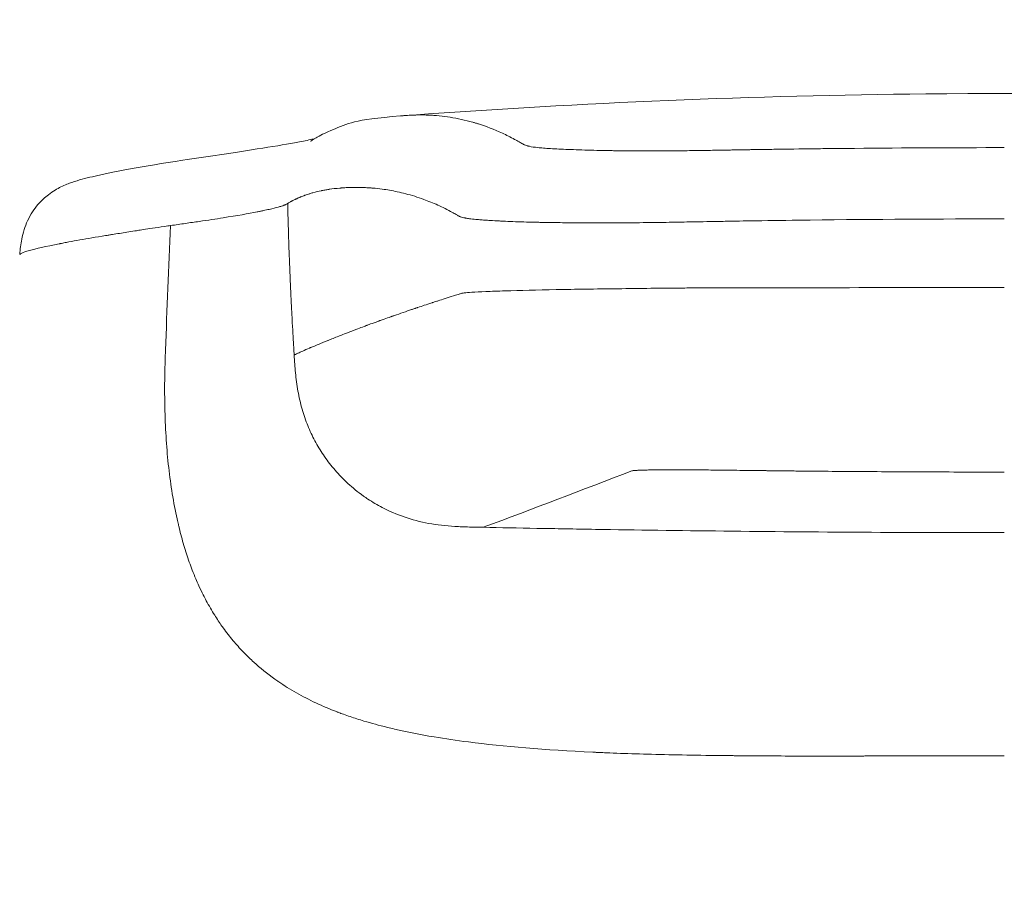
# Model space of a CAD drawing. Units: millimetres. Extents: x 0 to 3360, y 0 to 2376.
# Drawn here: x 682 to 703, y 2150 to 2170 of the extents above; entities that cross this region are included whole.
import ezdxf

# ---------------------------------------------------------------- set-up
doc = ezdxf.new("R2010")
doc.units = ezdxf.units.MM
doc.header["$LTSCALE"] = 8
for name, color, linetype, lineweight, true_color in [('Dimensions(ISO)', 1, 'Continuous', 25, 0xff0000), ('Visible Edges(ISO)', 7, 'Continuous', 20, 0x262659), ('Visible Tangent Edges(ISO)', 7, 'Continuous', 20, 0x1a1a3e)]:
    doc.layers.add(name, color=color, linetype=linetype, lineweight=lineweight, true_color=true_color)
doc.styles.add('Ropox', font='arial.ttf')
doc.dimstyles.new('Ropox', dxfattribs={"dimscale": 8, "dimtxt": 3.5, "dimasz": 2.5, "dimexe": 3.175, "dimexo": 1, "dimgap": 0.762, "dimtad": 1, "dimdec": 1, "dimtxsty": 'Ropox', "dimcen": 0.09, "dimdle": 10, "dimclrd": 1, "dimclre": 1, "dimclrt": 1, "dimadec": 1, "dimazin": 2, "dimtfac": 1, "dimtmove": 0, "dimatfit": 3, "dimfxl": 1, "dimtolj": 1, "dimtzin": 0, "dimlwd": 25, "dimlwe": 25, "dimarcsym": 0})

# ---------------------------------------------------------------- blocks, each defined once
blk = doc.blocks.new('*D9')
at = {"layer": 'Defpoints', "color": 0, "linetype": 'Continuous', "transparency": 16777216}
for p in [(1028.213, 2244.692), (378.213, 2065.965), (1028.213, 2065.965)]:
    blk.add_point(p, dxfattribs=at)
at = {"layer": 'Dimensions(ISO)', "color": 1, "linetype": 'Continuous', "lineweight": 25, "transparency": 16777216}
for p, q in [((378.213, 2073.965), (378.213, 2270.092)), ((1028.213, 2073.965), (1028.213, 2270.092)), ((398.213, 2244.692), (1008.213, 2244.692))]:
    blk.add_line(p, q, dxfattribs=at)
at = {"layer": 'Dimensions(ISO)', "color": 1, "linetype": 'Continuous', "transparency": 16777216}
for points in [[(398.213, 2248.025), (398.213, 2241.358), (378.213, 2244.692)], [(1008.213, 2248.025), (1008.213, 2241.358), (1028.213, 2244.692)]]:
    blk.add_solid(points, dxfattribs=at)
at = {"layer": 'Dimensions(ISO)', "color": 1, "linetype": 'Continuous', "lineweight": 25, "transparency": 16777216, "insert": (645.781, 2279.38), "char_height": 28, "attachment_point": 1, "style": 'Ropox'}
blk.add_mtext('\\A1; \\fArial|b0|i0;{\\H28.0000;65 cm}', dxfattribs=at)
blk = doc.blocks.new('*D10')
at = {"layer": 'Defpoints', "color": 0, "linetype": 'Continuous', "transparency": 16777216}
for p in [(1002.962, 2192.812), (403.462, 2023.109), (1002.962, 2023.111)]:
    blk.add_point(p, dxfattribs=at)
at = {"layer": 'Dimensions(ISO)', "color": 1, "linetype": 'Continuous', "lineweight": 25, "transparency": 16777216}
for p, q in [((403.462, 2031.109), (403.462, 2218.212)), ((1002.962, 2031.111), (1002.962, 2218.212)), ((423.462, 2192.812), (982.962, 2192.812))]:
    blk.add_line(p, q, dxfattribs=at)
at = {"layer": 'Dimensions(ISO)', "color": 1, "linetype": 'Continuous', "transparency": 16777216}
for points in [[(423.462, 2196.145), (423.462, 2189.478), (403.462, 2192.812)], [(982.962, 2196.145), (982.962, 2189.478), (1002.962, 2192.812)]]:
    blk.add_solid(points, dxfattribs=at)
at = {"layer": 'Dimensions(ISO)', "color": 1, "linetype": 'Continuous', "lineweight": 25, "transparency": 16777216, "insert": (645.78, 2227.5), "char_height": 28, "attachment_point": 1, "style": 'Ropox'}
blk.add_mtext('\\A1; \\fArial|b0|i0;{\\H28.0000;60 cm}', dxfattribs=at)

msp = doc.modelspace()

# ---------------------------------------------------------------- linework, layer by layer
at = {"layer": 'Visible Edges(ISO)'}
for points, knots in [([(690.249, 2167.841), (693.983, 2168.113), (697.813, 2168.273), (706.577, 2168.358), (711.595, 2168.195), (716.462, 2167.841)], [0.011061, 0.011061, 0.011061, 0.011061, 1.152587, 1.152587, 2.64049, 2.64049, 2.64049, 2.64049]), ([(687.99, 2167.261), (687.99, 2167.261), (687.992, 2167.262), (688.001, 2167.268), (688.01, 2167.275), (688.068, 2167.312), (688.104, 2167.332), (688.241, 2167.41), (688.351, 2167.463), (688.833, 2167.658), (688.918, 2167.736), (690.001, 2167.824), (690.02, 2167.826), (690.048, 2167.828), (690.057, 2167.829), (690.072, 2167.83), (690.077, 2167.83), (690.087, 2167.831), (690.091, 2167.831), (690.099, 2167.832), (690.102, 2167.832), (690.107, 2167.832), (690.109, 2167.832), (690.113, 2167.833), (690.115, 2167.833), (690.117, 2167.833), (690.118, 2167.833), (690.12, 2167.833), (690.122, 2167.833), (690.123, 2167.833)], [2.2877, 2.2877, 2.2877, 2.2877, 2.324461, 2.324461, 2.378837, 2.378837, 2.54192, 2.54192, 3.031111, 3.031111, 4.499328, 4.499328, 4.523801, 4.523801, 4.536055, 4.536055, 4.542202, 4.542202, 4.545378, 4.545378, 4.547082, 4.547082, 4.548019, 4.548019, 4.548553, 4.548553, 4.548853, 4.548853, 4.549174, 4.549174, 4.549174, 4.549174]), ([(681.547, 2164.753), (681.558, 2164.867), (681.571, 2164.98), (681.619, 2165.234), (681.663, 2165.375), (681.785, 2165.64), (681.866, 2165.76), (682.026, 2165.946), (682.106, 2166.019), (682.286, 2166.157), (682.379, 2166.209), (682.556, 2166.297), (682.632, 2166.325), (682.861, 2166.404), (682.999, 2166.439), (683.628, 2166.587), (684.264, 2166.702), (685.419, 2166.881), (685.705, 2166.923), (686.794, 2167.083), (687.405, 2167.183), (687.907, 2167.279), (688.009, 2167.301), (688.076, 2167.316)], [0.000398, 0.000398, 0.000398, 0.000398, 0.034892, 0.034892, 0.081234, 0.081234, 0.133056, 0.133056, 0.180796, 0.180796, 0.24653, 0.24653, 0.329744, 0.329744, 0.518748, 0.518748, 1.088812, 1.088812, 1.255913, 1.255913, 1.762047, 1.762047, 1.925, 1.925, 1.925, 1.925])]:
    msp.add_open_spline(points, degree=3, knots=knots, dxfattribs=at)
msp.add_open_spline([(690.123, 2167.831), (690.129, 2167.832), (690.134, 2167.832), (690.14, 2167.833)], degree=3, dxfattribs=at)
at = {"layer": 'Visible Tangent Edges(ISO)'}
msp.add_ellipse((701.632, 2164.202), major_axis=(37.841, 0.059), ratio=0.004839, start_param=4.587434, end_param=4.757939, dxfattribs=at)
for points, knots in [([(690.14, 2167.833), (690.182, 2167.836), (690.224, 2167.838), (690.34, 2167.843), (690.451, 2167.845), (690.567, 2167.842), (690.644, 2167.838), (690.683, 2167.836), (690.88, 2167.822), (691.041, 2167.802), (691.288, 2167.755), (691.371, 2167.737), (691.497, 2167.706), (691.56, 2167.689), (691.624, 2167.67), (691.667, 2167.658), (691.688, 2167.651), (691.881, 2167.59), (692.057, 2167.522), (692.327, 2167.397), (692.417, 2167.352), (692.532, 2167.29), (692.566, 2167.271), (692.612, 2167.245), (692.635, 2167.232), (692.646, 2167.225), (692.647, 2167.225), (692.663, 2167.215), (692.678, 2167.207), (692.697, 2167.197), (692.705, 2167.192), (692.714, 2167.188), (692.718, 2167.186), (692.72, 2167.185), (692.721, 2167.184), (692.721, 2167.184), (692.721, 2167.184), (692.738, 2167.177), (692.764, 2167.167), (692.799, 2167.157), (692.817, 2167.152), (692.825, 2167.15), (692.831, 2167.149), (692.833, 2167.149), (692.886, 2167.138), (692.948, 2167.128), (693.058, 2167.117), (693.1, 2167.113), (693.194, 2167.105), (693.246, 2167.102), (693.42, 2167.091), (693.552, 2167.085), (693.85, 2167.073), (694.014, 2167.067), (694.288, 2167.06), (694.424, 2167.057), (694.581, 2167.054), (694.647, 2167.053), (694.692, 2167.052), (694.713, 2167.052), (694.829, 2167.05), (694.969, 2167.048), (695.112, 2167.047), (695.208, 2167.046), (695.255, 2167.046), (695.504, 2167.045), (695.713, 2167.046), (696.05, 2167.048), (696.225, 2167.05), (696.442, 2167.053), (696.553, 2167.055), (696.61, 2167.055), (696.634, 2167.056), (696.651, 2167.056), (696.66, 2167.056), (696.78, 2167.058), (696.969, 2167.061), (697.221, 2167.065), (697.355, 2167.068), (697.429, 2167.069), (697.464, 2167.07), (697.484, 2167.07), (697.491, 2167.07), (697.552, 2167.071), (697.65, 2167.073), (697.781, 2167.075), (697.85, 2167.076), (697.881, 2167.077), (697.902, 2167.077), (697.914, 2167.077), (698.048, 2167.079), (698.172, 2167.081), (698.315, 2167.083), (698.331, 2167.083), (698.657, 2167.088), (698.951, 2167.092), (699.372, 2167.097), (699.578, 2167.099), (699.809, 2167.101), (699.922, 2167.103), (699.971, 2167.103), (700.003, 2167.103), (700.017, 2167.103), (701.152, 2167.114), (702.259, 2167.119), (703.355, 2167.119)], [0.5443043, 0.5443043, 0.5443043, 0.5443043, 0.5625, 0.5625, 0.59375, 0.609375, 0.609375, 0.625, 0.625, 0.6875, 0.6875, 0.71875, 0.71875, 0.734375, 0.7421875, 0.7421875, 0.75, 0.75, 0.8125, 0.8125, 0.84375, 0.84375, 0.8515625, 0.8554687, 0.8592529, 0.8592529, 0.859375, 0.859375, 0.8632812, 0.8632812, 0.8652344, 0.8662109, 0.8666992, 0.8669434, 0.8671265, 0.8671265, 0.8671875, 0.8671875, 0.8710937, 0.8730469, 0.8740234, 0.8745117, 0.8745117, 0.875, 0.875, 0.8828125, 0.8828125, 0.8867187, 0.8867187, 0.890625, 0.890625, 0.8984375, 0.8984375, 0.90625, 0.90625, 0.9101562, 0.9121094, 0.9130859, 0.9130859, 0.9140625, 0.9140625, 0.9179687, 0.9199219, 0.9199219, 0.921875, 0.921875, 0.9296875, 0.9296875, 0.9335937, 0.9355469, 0.9365234, 0.9370117, 0.9372559, 0.9372559, 0.9375, 0.9375, 0.9414062, 0.9433594, 0.9443359, 0.9448242, 0.9451904, 0.9451904, 0.9453125, 0.9453125, 0.9472656, 0.9482422, 0.9487305, 0.9489746, 0.9489746, 0.9492187, 0.9492187, 0.9526367, 0.9526367, 0.953125, 0.953125, 0.9609375, 0.9609375, 0.9648437, 0.9667969, 0.9677734, 0.9682617, 0.9682617, 0.96875, 0.96875, 1, 1, 1, 1]), ([(691.241, 2165.621), (691.231, 2165.627), (691.221, 2165.632), (691.212, 2165.638), (691.198, 2165.646), (691.184, 2165.653), (691.171, 2165.661), (691.157, 2165.669), (691.143, 2165.676), (691.13, 2165.684), (691.021, 2165.744), (690.913, 2165.798), (690.808, 2165.846), (690.702, 2165.893), (690.599, 2165.936), (690.497, 2165.973), (690.361, 2166.023), (690.228, 2166.063), (690.098, 2166.097), (690.034, 2166.114), (689.971, 2166.129), (689.909, 2166.142), (689.796, 2166.166), (689.685, 2166.185), (689.576, 2166.2), (689.505, 2166.209), (689.435, 2166.217), (689.365, 2166.222), (689.353, 2166.223), (689.34, 2166.224), (689.328, 2166.225), (689.287, 2166.228), (689.247, 2166.231), (689.207, 2166.233), (689.187, 2166.233), (689.167, 2166.234), (689.147, 2166.235), (689.137, 2166.235), (689.127, 2166.236), (689.117, 2166.236), (689.112, 2166.236), (689.107, 2166.236), (689.102, 2166.236), (689.1, 2166.236), (689.097, 2166.236), (689.095, 2166.236), (689.092, 2166.236), (689.09, 2166.236), (689.088, 2166.236), (689.012, 2166.238), (688.937, 2166.237), (688.863, 2166.235), (688.825, 2166.234), (688.788, 2166.233), (688.751, 2166.231), (688.732, 2166.229), (688.714, 2166.228), (688.695, 2166.227), (688.686, 2166.226), (688.676, 2166.226), (688.667, 2166.225), (688.662, 2166.225), (688.658, 2166.224), (688.653, 2166.224), (688.649, 2166.224), (688.645, 2166.223), (688.641, 2166.223), (688.64, 2166.223), (688.64, 2166.223), (688.639, 2166.223), (688.551, 2166.216), (688.473, 2166.206), (688.404, 2166.196), (688.402, 2166.196), (688.4, 2166.196), (688.398, 2166.195), (688.366, 2166.19), (688.335, 2166.185), (688.307, 2166.18), (688.292, 2166.178), (688.278, 2166.175), (688.263, 2166.172), (688.256, 2166.171), (688.25, 2166.169), (688.243, 2166.168), (688.239, 2166.167), (688.236, 2166.167), (688.233, 2166.166), (688.23, 2166.166), (688.228, 2166.165), (688.225, 2166.164), (688.225, 2166.164), (688.224, 2166.164), (688.223, 2166.164), (688.167, 2166.152), (688.106, 2166.138), (688.042, 2166.12), (688.018, 2166.113), (687.994, 2166.106), (687.97, 2166.098), (687.961, 2166.095), (687.951, 2166.093), (687.942, 2166.09), (687.925, 2166.084), (687.908, 2166.078), (687.891, 2166.072), (687.882, 2166.069), (687.873, 2166.066), (687.864, 2166.063), (687.86, 2166.061), (687.855, 2166.06), (687.851, 2166.058), (687.849, 2166.057), (687.847, 2166.056), (687.844, 2166.055), (687.842, 2166.055), (687.84, 2166.054), (687.838, 2166.053), (687.837, 2166.053), (687.835, 2166.052), (687.834, 2166.051), (687.809, 2166.042), (687.788, 2166.034), (687.769, 2166.026), (687.742, 2166.015), (687.72, 2166.005), (687.702, 2165.997), (687.687, 2165.991), (687.676, 2165.985), (687.668, 2165.982), (687.665, 2165.98), (687.662, 2165.979), (687.66, 2165.978), (687.659, 2165.977), (687.658, 2165.977), (687.657, 2165.976), (687.657, 2165.976), (687.657, 2165.976), (687.656, 2165.976), (687.656, 2165.976), (687.656, 2165.976), (687.656, 2165.976), (687.656, 2165.976), (687.651, 2165.973), (687.647, 2165.972), (687.634, 2165.965), (687.621, 2165.959), (687.609, 2165.953), (687.602, 2165.949), (687.595, 2165.946), (687.588, 2165.942), (687.585, 2165.94), (687.581, 2165.939), (687.578, 2165.937), (687.578, 2165.937), (687.577, 2165.936), (687.577, 2165.936), (687.576, 2165.936), (687.574, 2165.935), (687.573, 2165.934), (687.572, 2165.934), (687.57, 2165.933), (687.569, 2165.932), (687.568, 2165.931), (687.565, 2165.93), (687.563, 2165.929), (687.56, 2165.927), (687.557, 2165.925), (687.554, 2165.924), (687.545, 2165.919), (687.538, 2165.915), (687.531, 2165.911), (687.506, 2165.896), (687.491, 2165.887), (687.486, 2165.884), (687.485, 2165.884), (687.485, 2165.884), (687.485, 2165.884)], [0, 0, 0, 0, 0.00596, 0.00596, 0.00596, 0.014563, 0.014563, 0.014563, 0.023157, 0.023157, 0.023157, 0.091605, 0.091605, 0.091605, 0.159569, 0.159569, 0.159569, 0.25, 0.25, 0.25, 0.294351, 0.294351, 0.294351, 0.375, 0.375, 0.375, 0.427903, 0.427903, 0.427903, 0.4375, 0.4375, 0.4375, 0.46875, 0.46875, 0.46875, 0.484375, 0.484375, 0.484375, 0.492187, 0.492187, 0.492187, 0.496094, 0.496094, 0.496094, 0.498047, 0.498047, 0.498047, 0.5, 0.5, 0.5, 0.5625, 0.5625, 0.5625, 0.59375, 0.59375, 0.59375, 0.609375, 0.609375, 0.609375, 0.617187, 0.617187, 0.617187, 0.621094, 0.621094, 0.621094, 0.624512, 0.624512, 0.624512, 0.625, 0.625, 0.625, 0.6875, 0.6875, 0.6875, 0.689442, 0.689442, 0.689442, 0.71875, 0.71875, 0.71875, 0.734375, 0.734375, 0.734375, 0.742187, 0.742187, 0.742187, 0.746094, 0.746094, 0.746094, 0.749023, 0.749023, 0.749023, 0.75, 0.75, 0.75, 0.8125, 0.8125, 0.8125, 0.835339, 0.835339, 0.835339, 0.84375, 0.84375, 0.84375, 0.859375, 0.859375, 0.859375, 0.867187, 0.867187, 0.867187, 0.871094, 0.871094, 0.871094, 0.873047, 0.873047, 0.873047, 0.874878, 0.874878, 0.874878, 0.875679, 0.875679, 0.875679, 0.888341, 0.888341, 0.888341, 0.90625, 0.90625, 0.90625, 0.921875, 0.921875, 0.921875, 0.929687, 0.929687, 0.929687, 0.933594, 0.933594, 0.933594, 0.935547, 0.935547, 0.935547, 0.936904, 0.936904, 0.936904, 0.940331, 0.940331, 0.940331, 0.953125, 0.953125, 0.953125, 0.960937, 0.960937, 0.960937, 0.964844, 0.964844, 0.964844, 0.965418, 0.965418, 0.965418, 0.966797, 0.966797, 0.966797, 0.968689, 0.968689, 0.968689, 0.969815, 0.969815, 0.969815, 0.971618, 0.971618, 0.971618, 0.976731, 0.976731, 0.976731, 0.996092, 0.996092, 0.996092, 1, 1, 1, 1]), ([(687.471, 2165.876), (687.461, 2165.871), (687.452, 2165.866), (687.435, 2165.857), (687.429, 2165.854), (687.419, 2165.85), (687.415, 2165.848), (687.408, 2165.845), (687.404, 2165.844), (687.384, 2165.837), (687.366, 2165.83), (687.334, 2165.82), (687.322, 2165.816), (687.298, 2165.809), (687.285, 2165.805), (687.216, 2165.786), (687.15, 2165.769), (687.033, 2165.743), (686.97, 2165.729), (686.89, 2165.712), (686.854, 2165.705), (686.829, 2165.7), (686.816, 2165.697), (686.611, 2165.657), (686.369, 2165.614), (685.894, 2165.539), (685.716, 2165.512), (685.424, 2165.47), (685.322, 2165.455), (685.11, 2165.425), (684.999, 2165.409), (684.89, 2165.393)], [0, 0, 0, 0, 0.0625, 0.0625, 0.09375, 0.09375, 0.109375, 0.109375, 0.125, 0.125, 0.1875, 0.1875, 0.21875, 0.21875, 0.25, 0.25, 0.375, 0.375, 0.4375, 0.46875, 0.484375, 0.484375, 0.5, 0.5, 0.75, 0.75, 0.875, 0.875, 0.9375, 0.9375, 1, 1, 1, 1]), ([(687.626, 2162.526), (687.626, 2162.534), (687.623, 2162.575), (687.618, 2162.651), (687.615, 2162.705), (687.611, 2162.777), (687.605, 2162.87), (687.604, 2162.891), (687.603, 2162.914), (687.601, 2162.938), (687.596, 2163.024), (687.591, 2163.125), (687.584, 2163.245), (687.581, 2163.295), (687.579, 2163.349), (687.576, 2163.406), (687.573, 2163.459), (687.57, 2163.514), (687.567, 2163.573), (687.564, 2163.639), (687.56, 2163.708), (687.557, 2163.782), (687.554, 2163.828), (687.552, 2163.876), (687.55, 2163.926), (687.549, 2163.943), (687.548, 2163.96), (687.548, 2163.977), (687.523, 2164.512), (687.507, 2164.99), (687.497, 2165.322), (687.495, 2165.41), (687.492, 2165.489), (687.491, 2165.557), (687.486, 2165.746), (687.483, 2165.857), (687.485, 2165.884)], [0, 0, 0, 0, 0.146383, 0.146383, 0.146383, 0.25, 0.25, 0.25, 0.274146, 0.274146, 0.274146, 0.36102, 0.36102, 0.36102, 0.397699, 0.397699, 0.397699, 0.431393, 0.431393, 0.431393, 0.46875, 0.46875, 0.46875, 0.492052, 0.492052, 0.492052, 0.5, 0.5, 0.5, 0.75, 0.75, 0.75, 0.816248, 0.816248, 0.816248, 1, 1, 1, 1]), ([(696.926, 2165.483), (696.817, 2165.481), (696.711, 2165.479), (696.609, 2165.477), (696.576, 2165.476), (696.543, 2165.476), (696.511, 2165.475), (696.469, 2165.474), (696.427, 2165.473), (696.386, 2165.473), (696.304, 2165.471), (696.225, 2165.47), (696.148, 2165.468), (696.048, 2165.467), (695.953, 2165.465), (695.862, 2165.464), (695.742, 2165.462), (695.631, 2165.46), (695.528, 2165.459), (695.467, 2165.458), (695.409, 2165.458), (695.353, 2165.457), (695.246, 2165.456), (695.15, 2165.455), (695.064, 2165.454), (694.999, 2165.453), (694.94, 2165.453), (694.887, 2165.453), (694.88, 2165.453), (694.872, 2165.452), (694.865, 2165.452), (694.847, 2165.452), (694.829, 2165.452), (694.812, 2165.452), (694.8, 2165.452), (694.789, 2165.452), (694.778, 2165.452), (694.772, 2165.452), (694.766, 2165.452), (694.761, 2165.452), (694.757, 2165.452), (694.753, 2165.452), (694.749, 2165.452), (694.739, 2165.452), (694.712, 2165.452), (694.692, 2165.452), (694.433, 2165.451), (694.19, 2165.451), (693.962, 2165.452), (693.901, 2165.453), (693.842, 2165.453), (693.783, 2165.454), (693.636, 2165.455), (693.495, 2165.457), (693.36, 2165.459), (693.293, 2165.46), (693.227, 2165.461), (693.163, 2165.462), (693.131, 2165.463), (693.099, 2165.463), (693.068, 2165.464), (693.052, 2165.464), (693.037, 2165.465), (693.021, 2165.465), (693.013, 2165.465), (693.006, 2165.465), (692.998, 2165.465), (692.99, 2165.466), (692.983, 2165.466), (692.975, 2165.466), (692.792, 2165.47), (692.623, 2165.475), (692.469, 2165.481), (692.396, 2165.484), (692.326, 2165.486), (692.26, 2165.489), (692.229, 2165.491), (692.2, 2165.492), (692.171, 2165.494), (692.101, 2165.497), (692.036, 2165.501), (691.974, 2165.504), (691.952, 2165.506), (691.93, 2165.507), (691.909, 2165.509), (691.889, 2165.51), (691.869, 2165.511), (691.85, 2165.513), (691.831, 2165.514), (691.811, 2165.516), (691.793, 2165.517), (691.774, 2165.518), (691.757, 2165.52), (691.738, 2165.521), (691.721, 2165.523), (691.704, 2165.524), (691.688, 2165.526), (691.635, 2165.531), (691.586, 2165.536), (691.542, 2165.541), (691.531, 2165.543), (691.521, 2165.544), (691.511, 2165.545), (691.494, 2165.548), (691.477, 2165.55), (691.462, 2165.552), (691.45, 2165.554), (691.438, 2165.556), (691.427, 2165.558), (691.421, 2165.559), (691.416, 2165.56), (691.411, 2165.561), (691.408, 2165.561), (691.405, 2165.562), (691.403, 2165.562), (691.402, 2165.563), (691.4, 2165.563), (691.399, 2165.563), (691.398, 2165.563), (691.397, 2165.564), (691.396, 2165.564), (691.395, 2165.564), (691.394, 2165.564), (691.393, 2165.564), (691.389, 2165.565), (691.386, 2165.566), (691.382, 2165.567), (691.342, 2165.575), (691.319, 2165.583), (691.303, 2165.589), (691.292, 2165.593), (691.285, 2165.597), (691.278, 2165.6), (691.261, 2165.608), (691.254, 2165.613), (691.253, 2165.614)], [0, 0, 0, 0, 0.024021, 0.024021, 0.024021, 0.031812, 0.031812, 0.031812, 0.042082, 0.042082, 0.042082, 0.0625, 0.0625, 0.0625, 0.089376, 0.089376, 0.089376, 0.125, 0.125, 0.125, 0.146306, 0.146306, 0.146306, 0.1875, 0.1875, 0.1875, 0.21875, 0.21875, 0.21875, 0.223203, 0.223203, 0.223203, 0.234375, 0.234375, 0.234375, 0.242188, 0.242188, 0.242188, 0.246094, 0.246094, 0.246094, 0.249023, 0.249023, 0.249023, 0.256438, 0.256438, 0.256438, 0.35011, 0.35011, 0.35011, 0.375, 0.375, 0.375, 0.4375, 0.4375, 0.4375, 0.46875, 0.46875, 0.46875, 0.484375, 0.484375, 0.484375, 0.492188, 0.492188, 0.492188, 0.496094, 0.496094, 0.496094, 0.5, 0.5, 0.5, 0.584865, 0.584865, 0.584865, 0.625, 0.625, 0.625, 0.643356, 0.643356, 0.643356, 0.6875, 0.6875, 0.6875, 0.703489, 0.703489, 0.703489, 0.71875, 0.71875, 0.71875, 0.734375, 0.734375, 0.734375, 0.75, 0.75, 0.75, 0.764728, 0.764728, 0.764728, 0.8125, 0.8125, 0.8125, 0.823918, 0.823918, 0.823918, 0.84375, 0.84375, 0.84375, 0.859375, 0.859375, 0.859375, 0.867188, 0.867188, 0.867188, 0.871094, 0.871094, 0.871094, 0.873047, 0.873047, 0.873047, 0.874512, 0.874512, 0.874512, 0.875715, 0.875715, 0.875715, 0.878683, 0.878683, 0.878683, 0.915045, 0.915045, 0.915045, 0.9375, 0.9375, 0.9375, 1, 1, 1, 1]), ([(703.355, 2165.54), (701.917, 2165.54), (700.48, 2165.531), (699.055, 2165.515), (698.698, 2165.51), (698.341, 2165.506), (697.985, 2165.5), (697.764, 2165.497), (697.544, 2165.493), (697.323, 2165.49), (697.191, 2165.487), (697.059, 2165.485), (696.926, 2165.483)], [0, 0, 0, 0, 0.666851, 0.666851, 0.666851, 0.83406, 0.83406, 0.83406, 0.937692, 0.937692, 0.937692, 1, 1, 1, 1]), ([(684.831, 2165.384), (684.615, 2165.354), (684.454, 2165.329), (684.275, 2165.302), (684.226, 2165.294), (684.167, 2165.285), (684.149, 2165.282), (684.126, 2165.278), (684.116, 2165.277), (684.105, 2165.275), (684.1, 2165.274), (684.097, 2165.274), (684.096, 2165.273), (684.096, 2165.273), (683.978, 2165.255), (683.866, 2165.237), (683.704, 2165.211), (683.625, 2165.199), (683.535, 2165.184), (683.497, 2165.178), (683.472, 2165.174), (683.461, 2165.172), (683.237, 2165.135), (683.048, 2165.103), (682.793, 2165.058), (682.713, 2165.043), (682.599, 2165.022), (682.544, 2165.012), (682.483, 2165), (682.453, 2164.994), (682.441, 2164.992), (682.432, 2164.99), (682.429, 2164.99), (682.12, 2164.93), (681.905, 2164.881), (681.623, 2164.803), (681.556, 2164.773), (681.547, 2164.752)], [0, 0, 0, 0, 0.0625, 0.0625, 0.09375, 0.09375, 0.109375, 0.109375, 0.1171875, 0.1210938, 0.1230469, 0.1245117, 0.1245117, 0.125, 0.125, 0.1875, 0.1875, 0.21875, 0.234375, 0.2421875, 0.2421875, 0.25, 0.25, 0.375, 0.375, 0.4375, 0.4375, 0.46875, 0.484375, 0.4921875, 0.4960938, 0.4960938, 0.5, 0.5, 0.75, 0.75, 1, 1, 1, 1]), ([(691.306, 2163.881), (691.303, 2163.88), (691.299, 2163.879), (691.296, 2163.878), (691.284, 2163.874), (691.272, 2163.871), (691.261, 2163.867), (691.241, 2163.861), (691.221, 2163.855), (691.202, 2163.849), (691.186, 2163.843), (691.17, 2163.838), (691.154, 2163.833), (691.022, 2163.791), (690.912, 2163.756), (690.812, 2163.724), (690.804, 2163.721), (690.795, 2163.719), (690.787, 2163.716), (690.769, 2163.71), (690.752, 2163.705), (690.735, 2163.699), (690.725, 2163.696), (690.715, 2163.693), (690.705, 2163.689), (690.704, 2163.689), (690.703, 2163.689), (690.703, 2163.689), (690.7, 2163.688), (690.696, 2163.687), (690.693, 2163.686), (690.687, 2163.684), (690.681, 2163.682), (690.675, 2163.68), (690.616, 2163.66), (690.562, 2163.642), (690.509, 2163.625), (690.461, 2163.609), (690.415, 2163.594), (690.368, 2163.578), (690.362, 2163.576), (690.356, 2163.574), (690.35, 2163.572), (690.34, 2163.569), (690.33, 2163.565), (690.32, 2163.562), (690.315, 2163.56), (690.31, 2163.558), (690.305, 2163.557), (690.302, 2163.556), (690.3, 2163.555), (690.297, 2163.554), (690.296, 2163.554), (690.295, 2163.553), (690.293, 2163.553), (690.292, 2163.552), (690.291, 2163.552), (690.29, 2163.552), (690.268, 2163.544), (690.247, 2163.537), (690.224, 2163.53), (690.109, 2163.491), (689.979, 2163.446), (689.836, 2163.396), (689.824, 2163.392), (689.812, 2163.387), (689.799, 2163.383), (689.793, 2163.381), (689.787, 2163.379), (689.781, 2163.377), (689.778, 2163.375), (689.775, 2163.374), (689.771, 2163.373), (689.77, 2163.373), (689.768, 2163.372), (689.767, 2163.372), (689.766, 2163.371), (689.764, 2163.371), (689.763, 2163.37), (689.763, 2163.37), (689.762, 2163.37), (689.762, 2163.37), (689.72, 2163.355), (689.673, 2163.338), (689.62, 2163.32), (689.604, 2163.314), (689.588, 2163.308), (689.572, 2163.302), (689.56, 2163.298), (689.547, 2163.294), (689.535, 2163.289), (689.529, 2163.287), (689.522, 2163.285), (689.516, 2163.282), (689.513, 2163.281), (689.509, 2163.28), (689.506, 2163.279), (689.505, 2163.278), (689.503, 2163.278), (689.501, 2163.277), (689.5, 2163.277), (689.498, 2163.276), (689.497, 2163.276), (689.496, 2163.275), (689.494, 2163.275), (689.492, 2163.274), (689.419, 2163.248), (689.362, 2163.227), (689.32, 2163.212), (689.274, 2163.195), (689.246, 2163.184), (689.235, 2163.18), (689.234, 2163.18), (689.233, 2163.18), (689.232, 2163.179), (689.232, 2163.179), (689.232, 2163.179), (689.231, 2163.179), (689.231, 2163.179), (689.231, 2163.179), (689.231, 2163.179), (689.231, 2163.179), (689.224, 2163.176), (689.22, 2163.175), (689.205, 2163.169), (689.19, 2163.164), (689.176, 2163.158), (689.128, 2163.14), (689.082, 2163.123), (689.036, 2163.105), (689.022, 2163.1), (689.009, 2163.095), (688.995, 2163.09), (688.918, 2163.06), (688.843, 2163.032), (688.77, 2163.004), (688.685, 2162.97), (688.601, 2162.938), (688.52, 2162.905), (688.481, 2162.89), (688.443, 2162.875), (688.405, 2162.859), (688.397, 2162.856), (688.388, 2162.853), (688.38, 2162.849), (688.372, 2162.846), (688.365, 2162.843), (688.358, 2162.84), (688.357, 2162.84), (688.355, 2162.839), (688.355, 2162.839), (688.329, 2162.829), (688.304, 2162.819), (688.279, 2162.808), (688.201, 2162.776), (688.123, 2162.744), (688.044, 2162.711), (688.036, 2162.708), (688.028, 2162.704), (688.02, 2162.701), (688.012, 2162.697), (688.004, 2162.694), (687.996, 2162.691), (687.992, 2162.689), (687.988, 2162.687), (687.984, 2162.686), (687.982, 2162.685), (687.98, 2162.684), (687.978, 2162.683), (687.977, 2162.682), (687.975, 2162.681), (687.973, 2162.681), (687.972, 2162.68), (687.97, 2162.679), (687.969, 2162.679), (687.91, 2162.654), (687.86, 2162.632), (687.817, 2162.613), (687.774, 2162.594), (687.739, 2162.578), (687.711, 2162.565), (687.71, 2162.565), (687.708, 2162.564), (687.707, 2162.564), (687.685, 2162.553), (687.667, 2162.545), (687.654, 2162.539), (687.648, 2162.537), (687.644, 2162.535), (687.64, 2162.533), (687.633, 2162.529), (687.629, 2162.527), (687.627, 2162.526), (687.626, 2162.526), (687.626, 2162.526), (687.626, 2162.526)], [0, 0, 0, 0, 0.001992, 0.001992, 0.001992, 0.008953, 0.008953, 0.008953, 0.021027, 0.021027, 0.021027, 0.03125, 0.03125, 0.03125, 0.117621, 0.117621, 0.117621, 0.125, 0.125, 0.125, 0.140625, 0.140625, 0.140625, 0.149902, 0.149902, 0.149902, 0.150391, 0.150391, 0.150391, 0.152344, 0.152344, 0.152344, 0.15625, 0.15625, 0.15625, 0.194415, 0.194415, 0.194415, 0.229743, 0.229743, 0.229743, 0.234375, 0.234375, 0.234375, 0.242188, 0.242188, 0.242188, 0.246094, 0.246094, 0.246094, 0.248047, 0.248047, 0.248047, 0.249023, 0.249023, 0.249023, 0.25, 0.25, 0.25, 0.267808, 0.267808, 0.267808, 0.359375, 0.359375, 0.359375, 0.367188, 0.367188, 0.367188, 0.371094, 0.371094, 0.371094, 0.373047, 0.373047, 0.373047, 0.374023, 0.374023, 0.374023, 0.374756, 0.374756, 0.374756, 0.375, 0.375, 0.375, 0.411202, 0.411202, 0.411202, 0.421875, 0.421875, 0.421875, 0.429688, 0.429688, 0.429688, 0.433594, 0.433594, 0.433594, 0.435547, 0.435547, 0.435547, 0.436523, 0.436523, 0.436523, 0.437439, 0.437439, 0.437439, 0.437983, 0.437983, 0.437983, 0.463581, 0.463581, 0.463581, 0.492188, 0.492188, 0.492188, 0.496094, 0.496094, 0.496094, 0.498047, 0.498047, 0.498047, 0.499422, 0.499422, 0.499422, 0.502856, 0.502856, 0.502856, 0.514319, 0.514319, 0.514319, 0.551365, 0.551365, 0.551365, 0.5625, 0.5625, 0.5625, 0.62544, 0.62544, 0.62544, 0.699515, 0.699515, 0.699515, 0.734375, 0.734375, 0.734375, 0.742188, 0.742188, 0.742188, 0.749023, 0.749023, 0.749023, 0.75, 0.75, 0.75, 0.775006, 0.775006, 0.775006, 0.85167, 0.85167, 0.85167, 0.859375, 0.859375, 0.859375, 0.867188, 0.867188, 0.867188, 0.871094, 0.871094, 0.871094, 0.873047, 0.873047, 0.873047, 0.874878, 0.874878, 0.874878, 0.875648, 0.875648, 0.875648, 0.906498, 0.906498, 0.906498, 0.9375, 0.9375, 0.9375, 0.938748, 0.938748, 0.938748, 0.964459, 0.964459, 0.964459, 0.97463, 0.97463, 0.97463, 0.994434, 0.994434, 0.994434, 1, 1, 1, 1]), ([(696.916, 2164.013), (696.828, 2164.012), (696.739, 2164.012), (696.649, 2164.011), (696.526, 2164.011), (696.402, 2164.01), (696.278, 2164.009), (696.164, 2164.008), (696.051, 2164.007), (695.937, 2164.006), (695.8, 2164.005), (695.664, 2164.003), (695.528, 2164.002), (695.279, 2163.999), (695.032, 2163.996), (694.791, 2163.993), (694.309, 2163.988), (693.851, 2163.981), (693.43, 2163.974), (693.008, 2163.966), (692.624, 2163.956), (692.301, 2163.946), (692.14, 2163.941), (691.995, 2163.936), (691.87, 2163.931), (691.745, 2163.926), (691.641, 2163.921), (691.563, 2163.916), (691.484, 2163.911), (691.43, 2163.906), (691.395, 2163.901), (691.393, 2163.901), (691.392, 2163.901), (691.391, 2163.901), (691.375, 2163.899), (691.363, 2163.896), (691.353, 2163.894), (691.349, 2163.893), (691.344, 2163.892), (691.34, 2163.891)], [0, 0, 0, 0, 0.034595, 0.034595, 0.034595, 0.081927, 0.081927, 0.081927, 0.125, 0.125, 0.125, 0.17659, 0.17659, 0.17659, 0.271253, 0.271253, 0.271253, 0.460579, 0.460579, 0.460579, 0.649905, 0.649905, 0.649905, 0.744569, 0.744569, 0.744569, 0.839232, 0.839232, 0.839232, 0.933895, 0.933895, 0.933895, 0.9375, 0.9375, 0.9375, 0.981226, 0.981226, 0.981226, 1, 1, 1, 1]), ([(691.486, 2153.95), (691.221, 2153.984), (690.969, 2154.021), (690.729, 2154.062), (690.415, 2154.114), (690.123, 2154.172), (689.849, 2154.236), (689.796, 2154.248), (689.743, 2154.26), (689.692, 2154.273), (689.509, 2154.318), (689.336, 2154.365), (689.171, 2154.414), (689.065, 2154.446), (688.963, 2154.478), (688.864, 2154.512), (688.814, 2154.529), (688.766, 2154.546), (688.718, 2154.563), (688.698, 2154.57), (688.679, 2154.577), (688.66, 2154.584), (688.655, 2154.586), (688.651, 2154.588), (688.647, 2154.589), (688.635, 2154.593), (688.624, 2154.598), (688.612, 2154.602), (688.603, 2154.606), (688.594, 2154.609), (688.586, 2154.612), (688.583, 2154.613), (688.581, 2154.614), (688.577, 2154.616), (688.25, 2154.741), (687.95, 2154.883), (687.675, 2155.039), (687.538, 2155.117), (687.408, 2155.199), (687.283, 2155.285), (687.276, 2155.289), (687.269, 2155.294), (687.262, 2155.299), (687.091, 2155.417), (686.931, 2155.542), (686.781, 2155.675), (686.765, 2155.69), (686.748, 2155.705), (686.731, 2155.72), (686.696, 2155.752), (686.662, 2155.784), (686.628, 2155.816), (686.582, 2155.86), (686.538, 2155.905), (686.494, 2155.95), (686.456, 2155.989), (686.419, 2156.029), (686.382, 2156.07), (686.346, 2156.111), (686.311, 2156.15), (686.275, 2156.193), (686.199, 2156.284), (686.124, 2156.38), (686.053, 2156.48), (686.043, 2156.493), (686.034, 2156.505), (686.025, 2156.518), (685.971, 2156.596), (685.918, 2156.676), (685.866, 2156.759), (685.801, 2156.862), (685.738, 2156.97), (685.68, 2157.079), (685.657, 2157.122), (685.635, 2157.164), (685.613, 2157.207), (685.579, 2157.274), (685.546, 2157.343), (685.515, 2157.412), (685.492, 2157.462), (685.469, 2157.514), (685.447, 2157.565), (685.421, 2157.628), (685.395, 2157.692), (685.37, 2157.757), (685.324, 2157.875), (685.282, 2157.996), (685.242, 2158.12), (685.202, 2158.243), (685.164, 2158.369), (685.13, 2158.498), (685.113, 2158.562), (685.096, 2158.627), (685.08, 2158.692), (685.074, 2158.717), (685.068, 2158.742), (685.062, 2158.766), (685.053, 2158.807), (685.043, 2158.848), (685.034, 2158.891), (684.953, 2159.255), (684.892, 2159.635), (684.847, 2160.033), (684.802, 2160.431), (684.775, 2160.849), (684.763, 2161.287), (684.758, 2161.484), (684.756, 2161.685), (684.757, 2161.89), (684.759, 2162.08), (684.763, 2162.273), (684.77, 2162.469), (684.771, 2162.509), (684.773, 2162.55), (684.774, 2162.591), (684.775, 2162.604), (684.775, 2162.618), (684.776, 2162.631)], [0, 0, 0, 0, 0.0541071, 0.0541071, 0.0541071, 0.125, 0.125, 0.125, 0.1388094, 0.1388094, 0.1388094, 0.1875, 0.1875, 0.1875, 0.21875, 0.21875, 0.21875, 0.234375, 0.234375, 0.234375, 0.2407675, 0.2407675, 0.2407675, 0.2421875, 0.2421875, 0.2421875, 0.2460937, 0.2460937, 0.2460937, 0.2490234, 0.2490234, 0.2490234, 0.25, 0.25, 0.25, 0.3319272, 0.3319272, 0.3319272, 0.3727793, 0.3727793, 0.3727793, 0.375, 0.375, 0.375, 0.4311516, 0.4311516, 0.4311516, 0.4375, 0.4375, 0.4375, 0.4508119, 0.4508119, 0.4508119, 0.46875, 0.46875, 0.46875, 0.484375, 0.484375, 0.484375, 0.5, 0.5, 0.5, 0.533056, 0.533056, 0.533056, 0.5372197, 0.5372197, 0.5372197, 0.5625, 0.5625, 0.5625, 0.59375, 0.59375, 0.59375, 0.6058621, 0.6058621, 0.6058621, 0.625, 0.625, 0.625, 0.6391229, 0.6391229, 0.6391229, 0.65625, 0.65625, 0.65625, 0.6875, 0.6875, 0.6875, 0.71875, 0.71875, 0.71875, 0.734375, 0.734375, 0.734375, 0.7402475, 0.7402475, 0.7402475, 0.75, 0.75, 0.75, 0.8339736, 0.8339736, 0.8339736, 0.9177545, 0.9177545, 0.9177545, 0.9554008, 0.9554008, 0.9554008, 0.9903671, 0.9903671, 0.9903671, 0.9976125, 0.9976125, 0.9976125, 1, 1, 1, 1]), ([(691.814, 2158.706), (691.799, 2158.706), (691.784, 2158.706), (691.769, 2158.706), (691.738, 2158.707), (691.707, 2158.708), (691.677, 2158.708), (691.619, 2158.71), (691.563, 2158.711), (691.508, 2158.712), (691.394, 2158.716), (691.288, 2158.72), (691.186, 2158.726), (691.085, 2158.733), (690.987, 2158.741), (690.891, 2158.752), (690.795, 2158.763), (690.699, 2158.777), (690.605, 2158.794), (690.418, 2158.829), (690.236, 2158.876), (690.064, 2158.935), (689.892, 2158.994), (689.729, 2159.065), (689.578, 2159.143), (689.465, 2159.202), (689.359, 2159.265), (689.26, 2159.331), (689.226, 2159.353), (689.193, 2159.375), (689.161, 2159.398), (689.035, 2159.489), (688.92, 2159.583), (688.817, 2159.678), (688.713, 2159.774), (688.619, 2159.872), (688.534, 2159.971), (688.448, 2160.07), (688.371, 2160.17), (688.3, 2160.272), (688.23, 2160.374), (688.165, 2160.478), (688.107, 2160.584), (688.048, 2160.691), (687.995, 2160.801), (687.947, 2160.916), (687.899, 2161.03), (687.856, 2161.15), (687.817, 2161.276), (687.779, 2161.402), (687.746, 2161.535), (687.719, 2161.677), (687.695, 2161.807), (687.675, 2161.944), (687.66, 2162.091), (687.658, 2162.104), (687.657, 2162.118), (687.656, 2162.132), (687.644, 2162.257), (687.635, 2162.388), (687.626, 2162.526)], [0, 0, 0, 0, 0.004483, 0.004483, 0.004483, 0.013602, 0.013602, 0.013602, 0.03125, 0.03125, 0.03125, 0.068314, 0.068314, 0.068314, 0.104789, 0.104789, 0.104789, 0.141265, 0.141265, 0.141265, 0.214215, 0.214215, 0.214215, 0.287165, 0.287165, 0.287165, 0.341646, 0.341646, 0.341646, 0.360115, 0.360115, 0.360115, 0.433066, 0.433066, 0.433066, 0.506016, 0.506016, 0.506016, 0.578966, 0.578966, 0.578966, 0.651916, 0.651916, 0.651916, 0.724867, 0.724867, 0.724867, 0.797817, 0.797817, 0.797817, 0.870767, 0.870767, 0.870767, 0.9375, 0.9375, 0.9375, 0.943717, 0.943717, 0.943717, 1, 1, 1, 1]), ([(697.328, 2159.971), (697.184, 2159.973), (696.973, 2159.975), (696.732, 2159.977), (696.631, 2159.978), (696.563, 2159.979), (696.529, 2159.979), (696.239, 2159.981), (696.007, 2159.981), (695.702, 2159.979), (695.565, 2159.978), (695.432, 2159.976), (695.373, 2159.974), (695.345, 2159.973), (695.333, 2159.973), (695.325, 2159.973), (695.321, 2159.973), (695.293, 2159.972), (695.259, 2159.971), (695.225, 2159.969), (695.207, 2159.968), (695.2, 2159.968), (695.195, 2159.967), (695.194, 2159.967), (695.145, 2159.964), (695.116, 2159.961), (695.107, 2159.957)], [0, 0, 0, 0, 0.125, 0.1875, 0.21875, 0.21875, 0.25, 0.25, 0.5, 0.5, 0.625, 0.6875, 0.71875, 0.734375, 0.742187, 0.742187, 0.75, 0.75, 0.8125, 0.84375, 0.859375, 0.871094, 0.871094, 0.875, 0.875, 1, 1, 1, 1]), ([(703.355, 2159.93), (702.814, 2159.93), (702.002, 2159.932), (700.935, 2159.937), (700.41, 2159.94), (700.139, 2159.942), (700.121, 2159.942), (699.855, 2159.944), (699.481, 2159.947), (699.049, 2159.951), (698.819, 2159.953), (698.712, 2159.954), (698.651, 2159.955), (698.634, 2159.955), (698.514, 2159.956), (698.349, 2159.958), (698.15, 2159.961), (698.041, 2159.962), (697.99, 2159.962), (697.961, 2159.963), (697.955, 2159.963), (697.648, 2159.967), (697.442, 2159.969), (697.328, 2159.971)], [0, 0, 0, 0, 0.25, 0.375, 0.492187, 0.492187, 0.5, 0.5, 0.625, 0.6875, 0.71875, 0.742187, 0.742187, 0.75, 0.75, 0.8125, 0.84375, 0.859375, 0.871094, 0.871094, 0.875, 0.875, 1, 1, 1, 1]), ([(703.355, 2158.588), (702.318, 2158.588), (701.263, 2158.591), (699.174, 2158.603), (698.141, 2158.612), (696.15, 2158.634), (695.193, 2158.647), (693.85, 2158.668), (693.418, 2158.676), (692.588, 2158.691), (692.19, 2158.698), (691.815, 2158.706)], [0, 0, 0, 0, 0.25, 0.25, 0.5, 0.5, 0.75, 0.75, 0.875, 0.875, 0.9999905, 0.9999905, 0.9999905, 0.9999905]), ([(703.355, 2153.642), (702.774, 2153.642), (702.223, 2153.642), (701.444, 2153.642), (701.192, 2153.641), (700.826, 2153.641), (700.647, 2153.64), (700.442, 2153.64), (700.342, 2153.639), (700.299, 2153.639), (700.27, 2153.639), (700.258, 2153.639), (699.722, 2153.637), (699.206, 2153.637), (698.441, 2153.639), (698.188, 2153.64), (697.81, 2153.643), (697.621, 2153.644), (697.403, 2153.646), (697.286, 2153.647), (697.231, 2153.648), (697.2, 2153.648), (697.194, 2153.648), (696.579, 2153.654), (696.033, 2153.664), (695.3, 2153.683), (695.07, 2153.69), (694.746, 2153.702), (694.588, 2153.708), (694.414, 2153.715), (694.329, 2153.719), (694.284, 2153.721), (694.263, 2153.722), (694.251, 2153.723), (694.249, 2153.723), (693.181, 2153.773), (692.268, 2153.85), (691.486, 2153.95)], [0, 0, 0, 0, 0.125, 0.125, 0.1875, 0.1875, 0.21875, 0.234375, 0.242188, 0.246094, 0.246094, 0.25, 0.25, 0.375, 0.375, 0.4375, 0.4375, 0.46875, 0.484375, 0.492188, 0.498047, 0.498047, 0.5, 0.5, 0.625, 0.625, 0.6875, 0.6875, 0.71875, 0.734375, 0.742188, 0.746094, 0.749023, 0.749023, 0.75, 0.75, 1, 1, 1, 1])]:
    msp.add_open_spline(points, degree=3, knots=knots, dxfattribs=at)
for points in [[(687.483, 2165.883), (687.478, 2165.881), (687.474, 2165.879), (687.471, 2165.876)], [(691.253, 2165.614), (691.249, 2165.616), (691.244, 2165.619), (691.241, 2165.621)], [(684.776, 2162.631), (684.809, 2163.539), (684.848, 2164.46), (684.89, 2165.393)], [(684.888, 2165.393), (684.87, 2165.39), (684.85, 2165.387), (684.831, 2165.384)], [(691.34, 2163.891), (691.329, 2163.888), (691.318, 2163.884), (691.306, 2163.881)], [(695.107, 2159.957), (694.012, 2159.535), (692.915, 2159.118), (691.814, 2158.706)]]:
    msp.add_open_spline(points, degree=3, dxfattribs=at)

# ---------------------------------------------------------------- dimensions: what is measured, and where the dimension line sits
at = {"layer": 'Dimensions(ISO)', "color": 1, "linetype": 'Continuous', "lineweight": 25, "true_color": 0xff0000}
for base, p1, p2, text, picture, middle in [((1028.213, 2244.692), (378.213, 2065.965), (1028.213, 2065.965), ' \\fArial|b0|i0;{\\H28.0000;65 cm}', '*D9', (703.213, 2244.692)), ((1002.962, 2192.812), (403.462, 2023.109), (1002.962, 2023.111), ' \\fArial|b0|i0;{\\H28.0000;60 cm}', '*D10', (703.212, 2192.812))]:
    dim = msp.add_linear_dim(base=base, p1=p1, p2=p2, angle=180, text=text, dimstyle='Ropox', override={"dimgap": 0.762, "dimdec": 1, "dimtol": 0, "dimlim": 0, "dimtp": 0, "dimtm": 0, "dimtdec": 2, "dimtofl": 0, "dimatfit": 1}, dxfattribs=at)
    dim.commit()
    dim.dimension.update_dxf_attribs({"geometry": picture, "text_midpoint": middle, "dimtype": 160})

doc.saveas('drawing.dxf')
